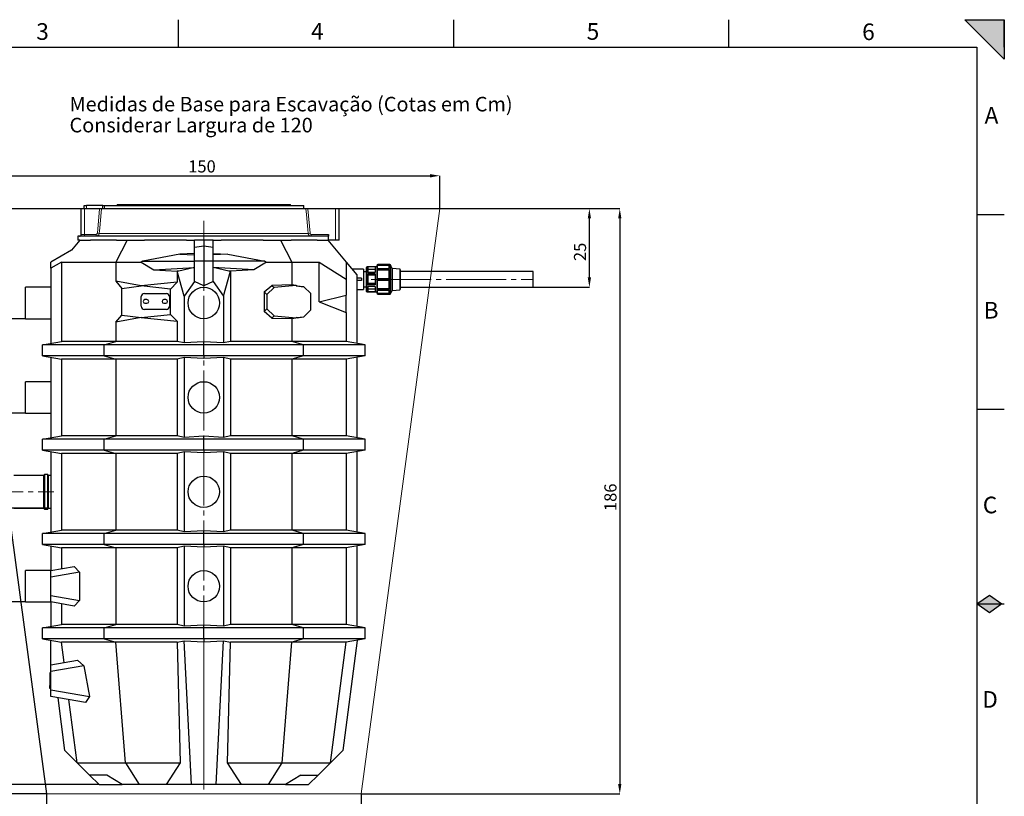
# Model space of a CAD drawing. Units: millimetres. Extents: x 0 to 1277, y 0 to 297.
# Drawn here: x 1010 to 1260, y 100 to 297 of the extents above; entities that cross this region are included whole.
import ezdxf

# ---------------------------------------------------------------- set-up
doc = ezdxf.new("R2010")
doc.units = ezdxf.units.MM
doc.header["$PDSIZE"] = -1
doc.linetypes.add('SLD-Center', pattern=[19.05, 15.24, -1.27, 1.27, -1.27])
doc.linetypes.add('SLD-Solid', pattern=[0])
for name, color, linetype in [('COTAS_', 5, 'SLD-Solid'), ('MARCA_DE_CORTE', 7, 'SLD-Solid'), ('MARGEM_ESTREITA', 7, 'SLD-Solid')]:
    doc.layers.add(name, color=color, linetype=linetype)
doc.layers.add('MARGEM', color=7, linetype='SLD-Solid', lineweight=25)
doc.styles.add('SLDTEXTSTYLE0', font='ARIALN.TTF', dxfattribs={"width": 0.87})
doc.dimstyles.new('SLDDIMSTYLE2', dxfattribs={"dimtxt": 3.081982, "dimasz": 2.5, "dimexe": 0, "dimexo": 0.0625, "dimgap": 0.770496, "dimtad": 1, "dimdec": 0, "dimlfac": 12.5, "dimrnd": 1e-09, "dimzin": 12, "dimdsep": 46, "dimtxsty": 'SLDTEXTSTYLE0', "dimsah": 1, "dimcen": 0.09, "dimadec": 0, "dimazin": 3, "dimtfac": 1, "dimtmove": 0, "dimatfit": 0, "dimfxl": 1, "dimfrac": 2, "dimtolj": 1, "dimtzin": 12, "dimarcsym": 0})
doc.dimstyles.new('SLDDIMSTYLE3', dxfattribs={"dimtxt": 3.081982, "dimasz": 2.5, "dimexe": 0, "dimexo": 0.0625, "dimgap": 0.770496, "dimtad": 1, "dimdec": 0, "dimlfac": 12.5, "dimrnd": 1e-09, "dimzin": 12, "dimdsep": 46, "dimtxsty": 'SLDTEXTSTYLE0', "dimsah": 1, "dimcen": 0.09, "dimadec": 0, "dimazin": 3, "dimtfac": 1, "dimtofl": 0, "dimtmove": 0, "dimatfit": 3, "dimfxl": 1, "dimfrac": 2, "dimtolj": 1, "dimtzin": 12, "dimarcsym": 0})

# ---------------------------------------------------------------- blocks, each defined once
blk = doc.blocks.new('*D77')
at = {"layer": 'COTAS_', "color": 0, "lineweight": -2, "transparency": 16777216}
for p, q in [((980.28, 105.17), (980.28, 107.67)), ((1029.76, 102.67), (980.28, 102.67)), ((980.28, 100.27), (980.28, 102.67)), ((1016.41, 100.27), (980.28, 100.27)), ((980.28, 97.77), (980.28, 95.27))]:
    blk.add_line(p, q, dxfattribs=at)
at = {"layer": 'COTAS_', "color": 0, "transparency": 16777216}
for points in [[(979.86, 105.17), (980.7, 105.17), (980.28, 102.67)], [(979.86, 97.77), (980.7, 97.77), (980.28, 100.27)]]:
    blk.add_solid(points, dxfattribs=at)
at = {"layer": 'Defpoints', "color": 0, "transparency": 16777216}
for p in [(980.28, 102.67), (1029.83, 102.67), (1016.47, 100.27)]:
    blk.add_point(p, dxfattribs=at)
at = {"layer": 'COTAS_', "color": 0, "transparency": 16777216, "insert": (976.36, 101.47), "char_height": 3.082, "attachment_point": 2, "rotation": 90, "style": 'SLDTEXTSTYLE0'}
blk.add_mtext('\\A1;3', dxfattribs=at)
blk = doc.blocks.new('*D78')
at = {"layer": 'COTAS_', "color": 0, "lineweight": -2, "transparency": 16777216}
for p, q in [((996.47, 249.13), (996.47, 257.41)), ((998.97, 257.41), (1113.97, 257.41)), ((1116.47, 249.13), (1116.47, 257.41))]:
    blk.add_line(p, q, dxfattribs=at)
at = {"layer": 'COTAS_', "color": 0, "transparency": 16777216}
for points in [[(998.97, 257.83), (998.97, 256.99), (996.47, 257.41)], [(1113.97, 257.83), (1113.97, 256.99), (1116.47, 257.41)]]:
    blk.add_solid(points, dxfattribs=at)
at = {"layer": 'Defpoints', "color": 0, "transparency": 16777216}
for p in [(1116.47, 257.41), (996.47, 249.07), (1116.47, 249.07)]:
    blk.add_point(p, dxfattribs=at)
at = {"layer": 'COTAS_', "color": 0, "transparency": 16777216, "insert": (1056, 261.33), "char_height": 3.082, "attachment_point": 2, "style": 'SLDTEXTSTYLE0'}
blk.add_mtext('\\A1;150', dxfattribs=at)
blk = doc.blocks.new('*D79')
at = {"layer": 'COTAS_', "color": 0, "lineweight": -2, "transparency": 16777216}
for p, q in [((1016.47, 100.21), (1016.47, 90.36)), ((1096.47, 100.21), (1096.47, 90.36)), ((1018.97, 90.36), (1093.97, 90.36))]:
    blk.add_line(p, q, dxfattribs=at)
at = {"layer": 'COTAS_', "color": 0, "transparency": 16777216}
for points in [[(1018.97, 90.77), (1018.97, 89.94), (1016.47, 90.36)], [(1093.97, 90.77), (1093.97, 89.94), (1096.47, 90.36)]]:
    blk.add_solid(points, dxfattribs=at)
at = {"layer": 'Defpoints', "color": 0, "transparency": 16777216}
for p in [(1016.47, 100.27), (1096.47, 100.27), (1096.47, 90.36)]:
    blk.add_point(p, dxfattribs=at)
at = {"layer": 'COTAS_', "color": 0, "transparency": 16777216, "insert": (1056.33, 94.27), "char_height": 3.082, "attachment_point": 2, "style": 'SLDTEXTSTYLE0'}
blk.add_mtext('\\A1;100', dxfattribs=at)
blk = doc.blocks.new('*D80')
at = {"layer": 'COTAS_', "color": 0, "lineweight": -2, "transparency": 16777216}
for p, q in [((1133.87, 249.07), (1162.23, 249.07)), ((1162.23, 246.57), (1162.23, 102.77)), ((1096.53, 100.27), (1162.23, 100.27))]:
    blk.add_line(p, q, dxfattribs=at)
at = {"layer": 'COTAS_', "color": 0, "transparency": 16777216}
for points in [[(1161.81, 246.57), (1162.64, 246.57), (1162.23, 249.07)], [(1161.81, 102.77), (1162.64, 102.77), (1162.23, 100.27)]]:
    blk.add_solid(points, dxfattribs=at)
at = {"layer": 'Defpoints', "color": 0, "transparency": 16777216}
for p in [(1133.8, 249.07), (1096.47, 100.27), (1162.23, 100.27)]:
    blk.add_point(p, dxfattribs=at)
at = {"layer": 'COTAS_', "color": 0, "transparency": 16777216, "insert": (1158.31, 175.68), "char_height": 3.082, "attachment_point": 2, "rotation": 90, "style": 'SLDTEXTSTYLE0'}
blk.add_mtext('\\A1;186', dxfattribs=at)
blk = doc.blocks.new('*D81')
at = {"layer": 'COTAS_', "color": 0, "lineweight": -2, "transparency": 16777216}
for p, q in [((978.99, 249.07), (965.57, 249.07)), ((965.57, 246.57), (965.57, 223.57)), ((1011.11, 221.07), (965.57, 221.07))]:
    blk.add_line(p, q, dxfattribs=at)
at = {"layer": 'COTAS_', "color": 0, "transparency": 16777216}
for points in [[(965.15, 246.57), (965.98, 246.57), (965.57, 249.07)], [(965.15, 223.57), (965.98, 223.57), (965.57, 221.07)]]:
    blk.add_solid(points, dxfattribs=at)
at = {"layer": 'Defpoints', "color": 0, "transparency": 16777216}
for p in [(979.05, 249.07), (965.57, 221.07), (1011.17, 221.07)]:
    blk.add_point(p, dxfattribs=at)
at = {"layer": 'COTAS_', "color": 0, "transparency": 16777216, "insert": (961.65, 237.87), "char_height": 3.082, "attachment_point": 2, "rotation": 90, "style": 'SLDTEXTSTYLE0'}
blk.add_mtext('\\A1;35', dxfattribs=at)
blk = doc.blocks.new('*D82')
at = {"layer": 'COTAS_', "color": 0, "lineweight": -2, "transparency": 16777216}
for p, q in [((978.99, 249.07), (959.57, 249.07)), ((959.57, 199.57), (959.57, 246.57)), ((1011.11, 197.07), (959.57, 197.07))]:
    blk.add_line(p, q, dxfattribs=at)
at = {"layer": 'COTAS_', "color": 0, "transparency": 16777216}
for points in [[(959.15, 246.57), (959.98, 246.57), (959.57, 249.07)], [(959.15, 199.57), (959.98, 199.57), (959.57, 197.07)]]:
    blk.add_solid(points, dxfattribs=at)
at = {"layer": 'Defpoints', "color": 0, "transparency": 16777216}
for p in [(959.57, 249.07), (979.05, 249.07), (1011.17, 197.07)]:
    blk.add_point(p, dxfattribs=at)
at = {"layer": 'COTAS_', "color": 0, "transparency": 16777216, "insert": (955.65, 223.07), "char_height": 3.082, "attachment_point": 2, "rotation": 90, "style": 'SLDTEXTSTYLE0'}
blk.add_mtext('\\A1;65', dxfattribs=at)
blk = doc.blocks.new('*D83')
at = {"layer": 'COTAS_', "color": 0, "lineweight": -2, "transparency": 16777216}
for p, q in [((978.99, 249.07), (953.57, 249.07)), ((953.57, 175.41), (953.57, 246.57)), ((1016.87, 172.91), (953.57, 172.91))]:
    blk.add_line(p, q, dxfattribs=at)
at = {"layer": 'COTAS_', "color": 0, "transparency": 16777216}
for points in [[(953.15, 246.57), (953.98, 246.57), (953.57, 249.07)], [(953.15, 175.41), (953.98, 175.41), (953.57, 172.91)]]:
    blk.add_solid(points, dxfattribs=at)
at = {"layer": 'Defpoints', "color": 0, "transparency": 16777216}
for p in [(953.57, 249.07), (979.05, 249.07), (1016.93, 172.91)]:
    blk.add_point(p, dxfattribs=at)
at = {"layer": 'COTAS_', "color": 0, "transparency": 16777216, "insert": (949.65, 211.39), "char_height": 3.082, "attachment_point": 2, "rotation": 90, "style": 'SLDTEXTSTYLE0'}
blk.add_mtext('\\A1;95', dxfattribs=at)
blk = doc.blocks.new('*D84')
at = {"layer": 'COTAS_', "color": 0, "lineweight": -2, "transparency": 16777216}
for p, q in [((978.99, 249.07), (947.57, 249.07)), ((947.57, 151.57), (947.57, 246.57)), ((1011.11, 149.07), (947.57, 149.07))]:
    blk.add_line(p, q, dxfattribs=at)
at = {"layer": 'COTAS_', "color": 0, "transparency": 16777216}
for points in [[(947.15, 246.57), (947.98, 246.57), (947.57, 249.07)], [(947.15, 151.57), (947.98, 151.57), (947.57, 149.07)]]:
    blk.add_solid(points, dxfattribs=at)
at = {"layer": 'Defpoints', "color": 0, "transparency": 16777216}
for p in [(947.57, 249.07), (979.05, 249.07), (1011.17, 149.07)]:
    blk.add_point(p, dxfattribs=at)
at = {"layer": 'COTAS_', "color": 0, "transparency": 16777216, "insert": (943.65, 199.07), "char_height": 3.082, "attachment_point": 2, "rotation": 90, "style": 'SLDTEXTSTYLE0'}
blk.add_mtext('\\A1;125', dxfattribs=at)
blk = doc.blocks.new('*D85')
at = {"layer": 'COTAS_', "color": 0, "lineweight": -2, "transparency": 16777216}
for p, q in [((1133.87, 249.07), (1154.5, 249.07)), ((1154.5, 231.57), (1154.5, 246.57)), ((1140.29, 229.07), (1154.5, 229.07))]:
    blk.add_line(p, q, dxfattribs=at)
at = {"layer": 'COTAS_', "color": 0, "transparency": 16777216}
for points in [[(1154.09, 246.57), (1154.92, 246.57), (1154.5, 249.07)], [(1154.09, 231.57), (1154.92, 231.57), (1154.5, 229.07)]]:
    blk.add_solid(points, dxfattribs=at)
at = {"layer": 'Defpoints', "color": 0, "transparency": 16777216}
for p in [(1133.8, 249.07), (1154.5, 249.07), (1140.23, 229.07)]:
    blk.add_point(p, dxfattribs=at)
at = {"layer": 'COTAS_', "color": 0, "transparency": 16777216, "insert": (1150.58, 238.06), "char_height": 3.082, "attachment_point": 2, "rotation": 90, "style": 'SLDTEXTSTYLE0'}
blk.add_mtext('\\A1;25', dxfattribs=at)
blk = doc.blocks.new('SW_NOTE_0_40')
at = {"layer": 'COTAS_', "color": 0, "char_height": 3.7042, "attachment_point": 1, "style": 'SLDTEXTSTYLE0'}
for s, insert in [('Medidas de Base para Escavação (Cotas em Cm)', (0, 4.77)), ('Considerar Largura de 120', (0, -0.56))]:
    blk.add_mtext(s, dxfattribs=dict(at, insert=insert))

msp = doc.modelspace()

# ---------------------------------------------------------------- hatches: boundary and pattern name
at = {"layer": 'MARCA_DE_CORTE'}
msp.add_hatch(color=256, dxfattribs=at).paths.add_polyline_path([(1250, 297.083), (1260, 287.083), (1260, 297.083)], flags=0)
at = {"layer": 'MARGEM_ESTREITA'}
for points in [[(1259.392, 148.583), (1256.196, 150.841), (1253, 148.583)], [(1253, 148.583), (1256.196, 146.325), (1259.392, 148.583)]]:
    msp.add_hatch(color=256, dxfattribs=at).paths.add_polyline_path(points, flags=0)

# ---------------------------------------------------------------- linework, layer by layer
at = {"color": 7, "linetype": 'SLD-Solid', "lineweight": 25}
for p, q in [((1025.308, 242.512), (1025.308, 249.072)), ((1025.308, 249.072), (1026.108, 249.072)), ((1026.068, 249.072), (1026.068, 249.872)), ((1026.068, 249.872), (1026.622, 249.872)), ((1026.108, 249.072), (1029.953, 249.072)), ((1030.826, 249.872), (1026.622, 249.872)), ((1030.515, 249.072), (1082.348, 249.072)), ((1030.826, 249.072), (1030.826, 249.872)), ((1030.826, 249.872), (1031.223, 249.872)), ((1031.223, 249.872), (1081.908, 249.872)), ((1034.471, 250.112), (1034.474, 250.112)), ((1034.471, 250.112), (1034.471, 249.872)), ((1034.474, 250.112), (1034.474, 249.872)), ((1034.474, 250.112), (1034.68, 250.112)), ((1034.68, 250.112), (1034.68, 249.872)), ((1034.68, 250.112), (1034.84, 250.112)), ((1034.84, 250.112), (1034.84, 249.872)), ((1034.84, 250.112), (1035.453, 250.112)), ((1035.453, 250.112), (1035.453, 249.872)), ((1035.453, 250.112), (1035.767, 250.112)), ((1035.767, 250.112), (1035.767, 249.872)), ((1035.767, 250.112), (1036.77, 250.112)), ((1036.77, 250.112), (1036.77, 249.872)), ((1036.77, 250.112), (1037.229, 250.112)), ((1037.229, 250.112), (1037.229, 249.872)), ((1037.229, 250.112), (1038.597, 250.112)), ((1038.597, 250.112), (1038.597, 249.872)), ((1038.597, 250.112), (1039.19, 250.112)), ((1039.19, 250.112), (1039.19, 249.872)), ((1039.19, 250.112), (1040.887, 250.112)), ((1040.887, 250.112), (1040.887, 249.872)), ((1040.887, 250.112), (1041.598, 250.112)), ((1041.598, 250.112), (1041.598, 249.872)), ((1041.598, 250.112), (1043.581, 250.112)), ((1043.581, 250.112), (1043.581, 249.872)), ((1043.581, 250.112), (1044.368, 250.112)), ((1044.363, 250.112), (1044.392, 250.112)), ((1044.368, 250.112), (1044.368, 249.872)), ((1044.392, 250.112), (1044.392, 249.872)), ((1044.392, 250.112), (1046.609, 250.112)), ((1046.609, 250.112), (1046.609, 249.872)), ((1046.609, 250.112), (1047.16, 250.112)), ((1047.16, 250.112), (1047.16, 249.872)), ((1047.16, 250.112), (1047.501, 250.112)), ((1047.498, 250.112), (1047.498, 249.872)), ((1047.498, 250.112), (1049.891, 250.112)), ((1049.891, 250.112), (1049.891, 249.872)), ((1049.891, 250.112), (1050.193, 250.112)), ((1050.193, 250.112), (1050.193, 249.872)), ((1050.193, 250.112), (1050.831, 250.112)), ((1050.836, 250.112), (1050.836, 249.872)), ((1050.836, 250.112), (1053.345, 250.112)), ((1053.345, 250.112), (1053.345, 249.872)), ((1053.345, 250.112), (1053.388, 250.112)), ((1053.388, 250.112), (1053.388, 249.872)), ((1053.388, 250.112), (1054.321, 250.112)), ((1054.321, 250.112), (1054.321, 249.872)), ((1054.321, 250.112), (1056.878, 250.112)), ((1056.878, 250.112), (1056.878, 249.872)), ((1056.889, 250.112), (1057.861, 250.112)), ((1057.861, 250.112), (1057.861, 249.872)), ((1057.861, 250.112), (1060.402, 250.112)), ((1060.395, 250.112), (1061.192, 250.112)), ((1060.402, 250.112), (1060.402, 249.872)), ((1061.192, 250.112), (1061.192, 249.872)), ((1061.192, 250.112), (1061.365, 250.112)), ((1061.365, 250.112), (1061.365, 249.872)), ((1061.365, 250.112), (1063.823, 250.112)), ((1063.823, 250.112), (1063.823, 249.872)), ((1063.823, 250.112), (1064.314, 250.112)), ((1064.314, 250.112), (1064.314, 249.872)), ((1064.314, 250.112), (1064.741, 250.112)), ((1064.741, 250.112), (1064.741, 249.872)), ((1064.741, 250.112), (1067.054, 250.112)), ((1067.054, 250.112), (1067.054, 249.872)), ((1067.054, 250.112), (1067.89, 250.112)), ((1067.89, 250.112), (1067.89, 249.872)), ((1067.89, 250.112), (1067.898, 250.112)), ((1067.898, 250.112), (1067.898, 249.872)), ((1067.898, 250.112), (1067.904, 250.112)), ((1067.904, 250.112), (1067.904, 249.872)), ((1067.904, 250.112), (1070.011, 250.112)), ((1070.001, 250.112), (1070.764, 250.112)), ((1070.011, 250.112), (1070.011, 249.872)), ((1070.764, 250.112), (1070.764, 249.872)), ((1070.764, 250.112), (1070.771, 250.112)), ((1070.771, 250.112), (1070.771, 249.872)), ((1070.771, 250.112), (1072.617, 250.112)), ((1072.617, 250.112), (1072.617, 249.872)), ((1072.617, 250.112), (1073.26, 250.112)), ((1073.26, 250.112), (1073.26, 249.872)), ((1073.26, 250.112), (1073.267, 250.112)), ((1073.267, 250.112), (1073.267, 249.872)), ((1073.267, 250.112), (1074.804, 250.112)), ((1074.804, 250.112), (1074.804, 249.872)), ((1074.804, 250.112), (1075.328, 250.112)), ((1075.328, 250.112), (1075.328, 249.872)), ((1075.328, 250.112), (1076.517, 250.112)), ((1076.517, 250.112), (1076.517, 249.872)), ((1076.517, 250.112), (1076.9, 250.112)), ((1076.9, 250.112), (1076.9, 249.872)), ((1076.9, 250.112), (1077.711, 250.112)), ((1077.711, 250.112), (1077.711, 249.872)), ((1077.711, 250.112), (1077.943, 250.112)), ((1077.943, 250.112), (1077.943, 249.872)), ((1077.943, 250.112), (1078.354, 250.112)), ((1078.354, 250.112), (1078.354, 249.872)), ((1078.354, 250.112), (1078.43, 250.112)), ((1078.43, 250.112), (1078.43, 249.872)), ((1078.43, 250.112), (1078.468, 250.112)), ((1078.468, 249.872), (1078.468, 250.112)), ((1081.908, 249.072), (1081.908, 249.872)), ((1082.912, 249.072), (1089.948, 249.072)), ((1089.948, 249.072), (1090.908, 249.072)), ((1090.908, 241.072), (1090.908, 249.072)), ((1024.966, 241.072), (1022.805, 238.495)), ((1024.468, 242.032), (1024.468, 241.072)), ((1088.093, 242.032), (1024.468, 242.032)), ((1024.966, 241.072), (1024.468, 241.072)), ((1024.966, 241.072), (1027.674, 241.072)), ((1034.291, 241.072), (1027.674, 241.072)), ((1036.999, 241.072), (1034.095, 235.472)), ((1034.291, 241.072), (1036.999, 241.072)), ((1036.999, 241.072), (1041.38, 241.072)), ((1052.087, 241.072), (1041.38, 241.072)), ((1052.087, 241.072), (1054.068, 241.072)), ((1056.468, 241.072), (1054.068, 241.072)), ((1054.068, 239.172), (1054.068, 241.072)), ((1056.468, 241.072), (1056.468, 239.496)), ((1058.868, 241.072), (1056.468, 241.072)), ((1058.868, 239.172), (1058.868, 241.072)), ((1058.868, 241.072), (1060.848, 241.072)), ((1071.555, 241.072), (1060.848, 241.072)), ((1071.555, 241.072), (1075.936, 241.072)), ((1075.936, 241.072), (1078.84, 235.472)), ((1075.936, 241.072), (1078.644, 241.072)), ((1085.261, 241.072), (1078.644, 241.072)), ((1085.261, 241.072), (1087.969, 241.072)), ((1088.164, 241.072), (1087.969, 241.072)), ((1087.969, 241.072), (1092.668, 235.472)), ((1088.164, 241.072), (1088.164, 242.512)), ((1089.948, 241.072), (1088.164, 241.072)), ((1090.908, 241.072), (1089.948, 241.072)), ((1022.805, 238.495), (1017.568, 235.472)), ((1056.468, 239.496), (1054.068, 239.172)), ((1054.068, 235.691), (1054.068, 239.172)), ((1056.468, 239.496), (1056.468, 235.691)), ((1058.868, 239.172), (1056.468, 239.496)), ((1058.868, 235.691), (1058.868, 239.172)), ((1020.268, 235.472), (1017.568, 233.96)), ((1017.568, 233.96), (1017.568, 235.472)), ((1020.268, 235.472), (1020.268, 215.318)), ((1020.268, 235.472), (1034.095, 235.472)), ((1034.095, 235.472), (1034.095, 230.608)), ((1034.095, 235.472), (1040.568, 235.472)), ((1040.979, 235.691), (1040.568, 235.472)), ((1040.568, 235.472), (1043.788, 233.534)), ((1050.367, 237.495), (1040.979, 235.691)), ((1040.979, 235.691), (1054.068, 235.691)), ((1054.068, 237.655), (1050.367, 237.495)), ((1050.367, 237.495), (1054.068, 237.297)), ((1054.068, 230.565), (1054.068, 235.691)), ((1056.468, 235.691), (1054.068, 235.691)), ((1056.468, 235.691), (1056.468, 229.46)), ((1058.868, 235.691), (1056.468, 235.691)), ((1058.868, 237.655), (1062.568, 237.495)), ((1062.568, 237.495), (1058.868, 237.297)), ((1058.868, 230.565), (1058.868, 235.691)), ((1071.956, 235.691), (1058.868, 235.691)), ((1062.568, 237.495), (1071.956, 235.691)), ((1072.367, 235.472), (1069.147, 233.534)), ((1071.956, 235.691), (1072.367, 235.472)), ((1072.367, 235.472), (1078.84, 235.472)), ((1078.84, 235.472), (1078.84, 229.685)), ((1078.84, 235.472), (1085.813, 235.472)), ((1085.813, 225.378), (1085.813, 235.472)), ((1085.813, 235.472), (1092.668, 231.102)), ((1092.668, 235.472), (1092.668, 231.102)), ((1092.668, 235.472), (1095.368, 232.254)), ((1017.568, 233.96), (1017.568, 214.842)), ((1043.788, 233.534), (1054.068, 234.084)), ((1043.788, 233.534), (1049.718, 233.185)), ((1050.142, 233.121), (1049.718, 233.185)), ((1051.468, 226.79), (1049.718, 233.185)), ((1049.718, 233.185), (1049.718, 230.338)), ((1054.068, 234.084), (1050.142, 233.121)), ((1062.793, 233.121), (1058.868, 234.084)), ((1069.147, 233.534), (1058.868, 234.084)), ((1061.468, 226.79), (1063.217, 233.185)), ((1063.217, 233.185), (1062.793, 233.121)), ((1069.147, 233.534), (1063.217, 233.185)), ((1063.217, 233.185), (1063.217, 215.318)), ((1097.068, 233.672), (1094.178, 233.672)), ((1097.068, 233.672), (1097.068, 231.072)), ((1097.868, 232.952), (1097.068, 232.952)), ((1097.868, 228.032), (1097.868, 234.112)), ((1100.428, 234.272), (1098.028, 234.272)), ((1098.228, 232.842), (1098.228, 234.265)), ((1100.068, 234.265), (1098.228, 234.265)), ((1100.068, 233.58), (1098.228, 233.58)), ((1100.068, 232.842), (1098.228, 232.842)), ((1100.068, 234.265), (1100.068, 232.842)), ((1100.744, 234.832), (1100.428, 234.396)), ((1100.428, 234.396), (1100.428, 231.072)), ((1100.57, 234.586), (1100.744, 234.828)), ((1100.57, 234.586), (1100.57, 233.696)), ((1103.468, 234.586), (1100.57, 234.586)), ((1100.744, 233.841), (1100.57, 233.696)), ((1100.57, 233.417), (1100.744, 233.615)), ((1100.57, 233.417), (1100.57, 231.268)), ((1103.468, 233.417), (1100.57, 233.417)), ((1103.769, 234.832), (1100.744, 234.832)), ((1100.744, 234.832), (1100.744, 234.828)), ((1100.744, 234.828), (1103.468, 234.828)), ((1100.744, 233.841), (1100.744, 233.615)), ((1100.744, 233.841), (1103.468, 233.841)), ((1100.744, 233.615), (1103.468, 233.615)), ((1103.468, 234.828), (1103.468, 233.841)), ((1103.468, 233.615), (1103.468, 231.232)), ((1104.308, 233.951), (1103.912, 234.743)), ((1106.283, 233.685), (1104.436, 233.863)), ((1106.428, 233.526), (1106.428, 228.617)), ((1140.228, 233.072), (1106.428, 233.072)), ((1140.228, 231.072), (1140.228, 233.072)), ((1040.578, 229.392), (1034.095, 230.608)), ((1034.095, 230.608), (1035.625, 228.794)), ((1049.718, 230.338), (1040.578, 229.394)), ((1049.718, 230.338), (1048.003, 228.624)), ((1054.068, 230.565), (1051.468, 226.79)), ((1056.468, 229.46), (1054.068, 230.565)), ((1058.868, 230.565), (1056.468, 229.46)), ((1058.868, 230.565), (1061.468, 226.79)), ((1092.668, 231.102), (1092.668, 227.041)), ((1095.368, 232.254), (1095.368, 214.842)), ((1096.568, 231.352), (1095.368, 231.352)), ((1096.568, 230.792), (1095.368, 230.792)), ((1096.568, 231.352), (1096.568, 230.792)), ((1097.068, 231.072), (1097.068, 228.472)), ((1100.068, 232.495), (1098.228, 232.495)), ((1098.228, 229.648), (1098.228, 232.495)), ((1100.068, 232.118), (1098.228, 232.118)), ((1100.068, 232.495), (1100.068, 229.648)), ((1100.428, 231.072), (1100.428, 227.747)), ((1100.744, 231.232), (1100.57, 231.268)), ((1100.57, 231.268), (1103.468, 231.268)), ((1100.57, 230.875), (1100.744, 230.912)), ((1100.57, 230.875), (1100.57, 228.726)), ((1103.468, 230.875), (1100.57, 230.875)), ((1100.744, 231.232), (1100.744, 230.912)), ((1100.744, 231.232), (1103.468, 231.232)), ((1100.744, 230.912), (1103.468, 230.912)), ((1103.468, 230.912), (1103.468, 228.528)), ((1140.228, 229.072), (1140.228, 231.072)), ((1017.568, 229.072), (1011.168, 229.072)), ((1011.168, 225.072), (1011.168, 229.072)), ((1035.625, 228.794), (1040.578, 229.392)), ((1035.625, 221.989), (1035.625, 228.794)), ((1040.578, 229.392), (1040.578, 229.394)), ((1048.003, 228.624), (1040.578, 229.394)), ((1048.003, 222.16), (1048.003, 228.624)), ((1071.801, 227.873), (1073.758, 229.549)), ((1071.801, 227.873), (1071.801, 222.91)), ((1072.468, 227.206), (1071.801, 227.873)), ((1074.312, 228.994), (1072.468, 227.206)), ((1078.84, 229.685), (1073.758, 229.549)), ((1073.758, 229.549), (1074.312, 228.994)), ((1079.925, 229.494), (1074.312, 228.994)), ((1079.925, 229.494), (1078.84, 229.685)), ((1079.925, 229.392), (1079.925, 229.494)), ((1080.211, 229.461), (1079.925, 229.392)), ((1079.925, 229.392), (1081.909, 229.213)), ((1080.211, 229.461), (1081.854, 229.268)), ((1081.909, 229.213), (1081.854, 229.268)), ((1083.668, 227.455), (1081.909, 229.213)), ((1095.368, 228.472), (1097.068, 228.472)), ((1097.068, 229.192), (1097.868, 229.192)), ((1098.028, 227.872), (1100.428, 227.872)), ((1100.068, 230.025), (1098.228, 230.025)), ((1100.068, 229.648), (1098.228, 229.648)), ((1098.228, 227.878), (1098.228, 229.301)), ((1100.068, 229.301), (1098.228, 229.301)), ((1100.068, 228.563), (1098.228, 228.563)), ((1100.068, 227.878), (1098.228, 227.878)), ((1100.068, 229.301), (1100.068, 227.878)), ((1100.744, 228.528), (1100.57, 228.726)), ((1100.57, 228.726), (1103.468, 228.726)), ((1100.57, 228.447), (1100.744, 228.302)), ((1100.57, 228.447), (1100.57, 227.557)), ((1100.744, 228.528), (1100.744, 228.302)), ((1100.744, 228.528), (1103.468, 228.528)), ((1100.744, 228.302), (1103.468, 228.302)), ((1103.468, 228.302), (1103.468, 227.315)), ((1103.912, 227.4), (1104.308, 228.192)), ((1104.436, 228.28), (1106.283, 228.458)), ((1106.428, 229.072), (1140.228, 229.072)), ((1040.548, 224.24), (1040.548, 226.704)), ((1041.348, 227.504), (1046.948, 227.504)), ((1041.988, 225.932), (1041.508, 225.932)), ((1046.788, 225.932), (1046.308, 225.932)), ((1047.748, 226.704), (1047.748, 224.24)), ((1051.468, 226.79), (1051.468, 214.905)), ((1061.468, 226.79), (1061.468, 214.905)), ((1072.468, 227.206), (1072.468, 223.577)), ((1083.668, 223.328), (1083.668, 227.455)), ((1085.813, 225.378), (1092.668, 227.041)), ((1085.813, 225.378), (1092.668, 222.672)), ((1092.668, 222.672), (1092.668, 227.041)), ((1100.428, 227.747), (1100.744, 227.312)), ((1100.744, 227.315), (1100.57, 227.557)), ((1100.57, 227.557), (1103.468, 227.557)), ((1100.744, 227.315), (1100.744, 227.312)), ((1100.744, 227.315), (1103.468, 227.315)), ((1100.744, 227.312), (1103.769, 227.312)), ((1011.168, 221.072), (1011.168, 225.072)), ((1046.948, 223.44), (1041.348, 223.44)), ((1041.508, 225.012), (1041.988, 225.012)), ((1046.308, 225.012), (1046.788, 225.012)), ((1071.801, 222.91), (1072.468, 223.577)), ((1073.758, 221.234), (1071.801, 222.91)), ((1072.468, 223.577), (1074.312, 221.789)), ((1081.909, 221.57), (1083.668, 223.328)), ((1011.168, 221.072), (1017.568, 221.072)), ((1034.095, 220.175), (1035.625, 221.989)), ((1040.578, 221.392), (1034.095, 220.175)), ((1035.625, 221.989), (1040.578, 221.392)), ((1040.578, 221.389), (1048.003, 222.16)), ((1040.578, 221.392), (1040.578, 221.389)), ((1040.578, 221.389), (1049.718, 220.445)), ((1049.718, 220.445), (1048.003, 222.16)), ((1049.718, 220.445), (1049.718, 215.318)), ((1074.312, 221.789), (1073.758, 221.234)), ((1073.758, 221.234), (1078.84, 221.098)), ((1074.312, 221.789), (1079.925, 221.289)), ((1078.84, 221.098), (1079.925, 221.289)), ((1078.84, 221.098), (1078.84, 215.318)), ((1079.925, 221.392), (1081.909, 221.57)), ((1079.925, 221.392), (1079.925, 221.289)), ((1080.211, 221.322), (1079.925, 221.392)), ((1080.211, 221.322), (1081.854, 221.515)), ((1081.854, 221.515), (1081.909, 221.57)), ((1092.668, 222.672), (1092.668, 215.318)), ((1034.095, 220.175), (1034.095, 215.318)), ((1015.468, 214.472), (1020.268, 215.318)), ((1034.095, 215.318), (1020.268, 215.318)), ((1031.128, 214.472), (1034.095, 215.318)), ((1049.718, 215.318), (1034.095, 215.318)), ((1051.468, 214.905), (1049.718, 215.318)), ((1063.217, 215.318), (1061.468, 214.905)), ((1078.84, 215.318), (1063.217, 215.318)), ((1081.807, 214.472), (1078.84, 215.318)), ((1092.668, 215.318), (1078.84, 215.318)), ((1097.468, 214.472), (1092.668, 215.318)), ((1031.128, 214.472), (1015.468, 214.472)), ((1015.468, 211.672), (1015.468, 214.472)), ((1031.128, 211.672), (1031.128, 214.472)), ((1056.468, 214.472), (1031.128, 214.472)), ((1056.468, 215.178), (1051.468, 214.905)), ((1056.468, 214.472), (1056.468, 215.178)), ((1061.468, 214.905), (1056.468, 215.178)), ((1056.468, 211.672), (1056.468, 214.472)), ((1081.807, 214.472), (1056.468, 214.472)), ((1081.807, 211.672), (1081.807, 214.472)), ((1097.468, 214.472), (1081.807, 214.472)), ((1097.468, 211.672), (1097.468, 214.472)), ((1015.468, 211.672), (1020.268, 210.825)), ((1031.128, 211.672), (1015.468, 211.672)), ((1017.568, 211.301), (1017.568, 190.842)), ((1034.095, 210.825), (1020.268, 210.825)), ((1020.268, 210.825), (1020.268, 191.318)), ((1056.468, 211.672), (1031.128, 211.672)), ((1031.128, 211.672), (1034.095, 210.825)), ((1049.718, 210.825), (1034.095, 210.825)), ((1034.095, 210.825), (1034.095, 191.318)), ((1051.468, 211.238), (1049.718, 210.825)), ((1049.718, 210.825), (1049.718, 191.318)), ((1056.468, 210.966), (1051.468, 211.238)), ((1051.468, 211.238), (1051.468, 190.905)), ((1056.468, 211.672), (1056.468, 210.966)), ((1081.807, 211.672), (1056.468, 211.672)), ((1061.468, 211.238), (1056.468, 210.966)), ((1063.217, 210.825), (1061.468, 211.238)), ((1061.468, 211.238), (1061.468, 190.905)), ((1078.84, 210.825), (1063.217, 210.825)), ((1063.217, 210.825), (1063.217, 191.318)), ((1081.807, 211.672), (1078.84, 210.825)), ((1078.84, 210.825), (1078.84, 191.318)), ((1092.668, 210.825), (1078.84, 210.825)), ((1097.468, 211.672), (1081.807, 211.672)), ((1097.468, 211.672), (1092.668, 210.825)), ((1092.668, 210.825), (1092.668, 191.318)), ((1095.368, 211.301), (1095.368, 190.842)), ((1017.568, 205.072), (1011.168, 205.072)), ((1011.168, 201.072), (1011.168, 205.072)), ((1011.168, 197.072), (1011.168, 201.072)), ((1011.168, 197.072), (1017.568, 197.072)), ((1015.468, 190.472), (1020.268, 191.318)), ((1015.468, 187.672), (1015.468, 190.472)), ((1031.128, 190.472), (1015.468, 190.472)), ((1034.095, 191.318), (1020.268, 191.318)), ((1031.128, 190.472), (1034.095, 191.318)), ((1031.128, 187.672), (1031.128, 190.472)), ((1056.468, 190.472), (1031.128, 190.472)), ((1049.718, 191.318), (1034.095, 191.318)), ((1051.468, 190.905), (1049.718, 191.318)), ((1056.468, 191.178), (1051.468, 190.905)), ((1056.468, 190.472), (1056.468, 191.178)), ((1061.468, 190.905), (1056.468, 191.178)), ((1056.468, 187.672), (1056.468, 190.472)), ((1081.807, 190.472), (1056.468, 190.472)), ((1063.217, 191.318), (1061.468, 190.905)), ((1078.84, 191.318), (1063.217, 191.318)), ((1081.807, 190.472), (1078.84, 191.318)), ((1092.668, 191.318), (1078.84, 191.318)), ((1081.807, 187.672), (1081.807, 190.472)), ((1097.468, 190.472), (1081.807, 190.472)), ((1097.468, 190.472), (1092.668, 191.318)), ((1097.468, 187.672), (1097.468, 190.472)), ((1031.128, 187.672), (1015.468, 187.672)), ((1015.468, 187.672), (1020.268, 186.825)), ((1017.568, 187.301), (1017.568, 166.842)), ((1034.095, 186.825), (1020.268, 186.825)), ((1020.268, 186.825), (1020.268, 167.318)), ((1056.468, 187.672), (1031.128, 187.672)), ((1031.128, 187.672), (1034.095, 186.825)), ((1049.718, 186.825), (1034.095, 186.825)), ((1034.095, 186.825), (1034.095, 167.318)), ((1051.468, 187.238), (1049.718, 186.825)), ((1049.718, 186.825), (1049.718, 167.318)), ((1056.468, 186.966), (1051.468, 187.238)), ((1051.468, 187.238), (1051.468, 166.905)), ((1081.807, 187.672), (1056.468, 187.672)), ((1056.468, 187.672), (1056.468, 186.966)), ((1061.468, 187.238), (1056.468, 186.966)), ((1063.217, 186.825), (1061.468, 187.238)), ((1061.468, 187.238), (1061.468, 166.905)), ((1078.84, 186.825), (1063.217, 186.825)), ((1063.217, 186.825), (1063.217, 167.318)), ((1081.807, 187.672), (1078.84, 186.825)), ((1078.84, 186.825), (1078.84, 167.318)), ((1092.668, 186.825), (1078.84, 186.825)), ((1097.468, 187.672), (1081.807, 187.672)), ((1097.468, 187.672), (1092.668, 186.825)), ((1092.668, 186.825), (1092.668, 167.318)), ((1095.368, 187.301), (1095.368, 166.842)), ((1015.808, 181.232), (1008.133, 181.232)), ((1015.968, 181.498), (1015.808, 181.338)), ((1015.808, 172.805), (1015.808, 181.338)), ((1016.768, 181.498), (1015.968, 181.498)), ((1015.968, 181.498), (1015.968, 172.645)), ((1016.928, 181.338), (1016.768, 181.498)), ((1016.768, 181.465), (1016.768, 181.498)), ((1016.768, 172.645), (1016.768, 181.465)), ((1016.928, 181.338), (1016.928, 181.307)), ((1016.928, 181.307), (1016.928, 172.805)), ((1017.568, 181.232), (1016.928, 181.232)), ((1008.133, 172.912), (1015.808, 172.912)), ((1015.808, 172.805), (1015.968, 172.645)), ((1016.768, 172.645), (1016.928, 172.805)), ((1016.928, 172.912), (1017.568, 172.912)), ((1015.968, 172.645), (1016.768, 172.645)), ((1015.468, 166.472), (1020.268, 167.318)), ((1031.128, 166.472), (1015.468, 166.472)), ((1015.468, 163.672), (1015.468, 166.472)), ((1034.095, 167.318), (1020.268, 167.318)), ((1031.128, 166.472), (1034.095, 167.318)), ((1056.468, 166.472), (1031.128, 166.472)), ((1031.128, 163.672), (1031.128, 166.472)), ((1049.718, 167.318), (1034.095, 167.318)), ((1051.468, 166.905), (1049.718, 167.318)), ((1056.468, 167.178), (1051.468, 166.905)), ((1056.468, 166.472), (1056.468, 167.178)), ((1061.468, 166.905), (1056.468, 167.178)), ((1056.468, 163.672), (1056.468, 166.472)), ((1081.807, 166.472), (1056.468, 166.472)), ((1063.217, 167.318), (1061.468, 166.905)), ((1078.84, 167.318), (1063.217, 167.318)), ((1081.807, 166.472), (1078.84, 167.318)), ((1092.668, 167.318), (1078.84, 167.318)), ((1081.807, 163.672), (1081.807, 166.472)), ((1097.468, 166.472), (1081.807, 166.472)), ((1097.468, 166.472), (1092.668, 167.318)), ((1097.468, 163.672), (1097.468, 166.472)), ((1015.468, 163.672), (1020.268, 162.825)), ((1031.128, 163.672), (1015.468, 163.672)), ((1017.568, 163.301), (1017.568, 157.072)), ((1034.095, 162.825), (1020.268, 162.825)), ((1020.268, 162.825), (1020.268, 157.548)), ((1031.128, 163.672), (1034.095, 162.825)), ((1056.468, 163.672), (1031.128, 163.672)), ((1049.718, 162.825), (1034.095, 162.825)), ((1034.095, 162.825), (1034.095, 143.318)), ((1051.468, 163.238), (1049.718, 162.825)), ((1049.718, 162.825), (1049.718, 143.318)), ((1056.468, 162.966), (1051.468, 163.238)), ((1051.468, 163.238), (1051.468, 142.905)), ((1056.468, 163.672), (1056.468, 162.966)), ((1081.807, 163.672), (1056.468, 163.672)), ((1061.468, 163.238), (1056.468, 162.966)), ((1063.217, 162.825), (1061.468, 163.238)), ((1061.468, 163.238), (1061.468, 142.905)), ((1078.84, 162.825), (1063.217, 162.825)), ((1063.217, 162.825), (1063.217, 143.318)), ((1081.807, 163.672), (1078.84, 162.825)), ((1078.84, 162.825), (1078.84, 143.318)), ((1092.668, 162.825), (1078.84, 162.825)), ((1097.468, 163.672), (1081.807, 163.672)), ((1097.468, 163.672), (1092.668, 162.825)), ((1092.668, 162.825), (1092.668, 143.318)), ((1095.368, 163.301), (1095.368, 142.842)), ((1017.568, 157.072), (1023.509, 158.119)), ((1023.509, 158.119), (1024.862, 156.683)), ((1017.568, 157.072), (1011.168, 157.072)), ((1011.168, 153.072), (1011.168, 157.072)), ((1017.568, 155.396), (1017.568, 157.072)), ((1024.862, 156.683), (1017.568, 155.396)), ((1017.568, 150.747), (1017.568, 155.396)), ((1024.862, 156.683), (1024.862, 149.461)), ((1011.168, 149.072), (1011.168, 153.072)), ((1017.568, 149.072), (1017.568, 150.747)), ((1017.568, 150.747), (1024.862, 149.461)), ((1011.168, 149.072), (1017.568, 149.072)), ((1023.509, 148.024), (1017.568, 149.072)), ((1017.568, 149.072), (1017.568, 142.842)), ((1020.268, 148.595), (1020.268, 143.318)), ((1024.862, 149.461), (1023.509, 148.024)), ((1015.468, 142.472), (1020.268, 143.318)), ((1034.095, 143.318), (1020.268, 143.318)), ((1031.128, 142.472), (1034.095, 143.318)), ((1049.718, 143.318), (1034.095, 143.318)), ((1051.468, 142.905), (1049.718, 143.318)), ((1056.468, 143.178), (1051.468, 142.905)), ((1056.468, 142.472), (1056.468, 143.178)), ((1061.468, 142.905), (1056.468, 143.178)), ((1063.217, 143.318), (1061.468, 142.905)), ((1078.84, 143.318), (1063.217, 143.318)), ((1081.807, 142.472), (1078.84, 143.318)), ((1092.668, 143.318), (1078.84, 143.318)), ((1097.468, 142.472), (1092.668, 143.318)), ((1031.128, 142.472), (1015.468, 142.472)), ((1015.468, 139.672), (1015.468, 142.472)), ((1031.128, 139.672), (1031.128, 142.472)), ((1056.468, 142.472), (1031.128, 142.472)), ((1081.807, 142.472), (1056.468, 142.472)), ((1056.468, 139.672), (1056.468, 142.472)), ((1081.807, 139.672), (1081.807, 142.472)), ((1097.468, 142.472), (1081.807, 142.472)), ((1097.468, 139.672), (1097.468, 142.472)), ((1031.128, 139.672), (1015.468, 139.672)), ((1015.468, 139.672), (1020.268, 138.825)), ((1017.568, 133.072), (1017.568, 139.301)), ((1034.095, 138.825), (1020.268, 138.825)), ((1020.947, 133.667), (1020.268, 138.825)), ((1031.128, 139.672), (1034.095, 138.825)), ((1056.468, 139.672), (1031.128, 139.672)), ((1049.718, 138.825), (1034.095, 138.825)), ((1036.587, 108.199), (1034.095, 138.825)), ((1049.718, 138.825), (1051.468, 139.238)), ((1049.718, 138.825), (1050.469, 108.199)), ((1051.468, 139.238), (1056.468, 138.966)), ((1053.298, 102.672), (1051.468, 139.238)), ((1056.468, 139.672), (1056.468, 138.966)), ((1081.807, 139.672), (1056.468, 139.672)), ((1056.468, 138.966), (1061.468, 139.238)), ((1059.637, 102.672), (1061.468, 139.238)), ((1061.468, 139.238), (1063.217, 138.825)), ((1062.467, 108.199), (1063.217, 138.825)), ((1078.84, 138.825), (1063.217, 138.825)), ((1076.348, 108.199), (1078.84, 138.825)), ((1081.807, 139.672), (1078.84, 138.825)), ((1092.668, 138.825), (1078.84, 138.825)), ((1097.468, 139.672), (1081.807, 139.672)), ((1088.636, 108.199), (1092.668, 138.825)), ((1095.456, 139.317), (1091.772, 111.335)), ((1097.468, 139.672), (1092.668, 138.825)), ((1017.568, 133.072), (1024.359, 134.269)), ((1017.568, 131.396), (1017.568, 133.072)), ((1025.972, 132.878), (1017.568, 131.396)), ((1024.359, 134.269), (1025.972, 132.878)), ((1025.972, 132.878), (1027.442, 125.006)), ((1017.568, 131.104), (1017.328, 131.104)), ((1017.328, 131.104), (1017.328, 130.304)), ((1017.328, 130.304), (1017.328, 127.84)), ((1017.568, 126.747), (1017.568, 131.396)), ((1017.328, 127.04), (1017.328, 127.84)), ((1017.568, 127.04), (1017.328, 127.04)), ((1017.568, 126.747), (1027.442, 125.006)), ((1017.568, 125.072), (1017.568, 126.747)), ((1026.366, 123.52), (1017.568, 125.072)), ((1021.163, 111.335), (1019.397, 124.749)), ((1024.299, 108.199), (1022.185, 124.257)), ((1027.442, 125.006), (1026.366, 123.52)), ((1024.299, 108.199), (1021.163, 111.335)), ((1088.636, 108.199), (1091.772, 111.335)), ((1024.299, 108.199), (1036.587, 108.199)), ((1024.299, 108.199), (1027.427, 105.072)), ((1036.587, 108.199), (1050.469, 108.199)), ((1036.587, 108.199), (1040.003, 102.672)), ((1050.469, 108.199), (1046.911, 102.672)), ((1066.024, 102.672), (1062.467, 108.199)), ((1062.467, 108.199), (1076.348, 108.199)), ((1072.932, 102.672), (1076.348, 108.199)), ((1076.348, 108.199), (1088.636, 108.199)), ((1085.508, 105.072), (1088.636, 108.199)), ((1031.815, 105.072), (1027.427, 105.072)), ((1027.427, 105.072), (1029.827, 102.672)), ((1029.827, 102.672), (1035.69, 102.672)), ((1035.69, 102.672), (1031.815, 105.072)), ((1040.003, 102.672), (1035.69, 102.672)), ((1046.911, 102.672), (1040.003, 102.672)), ((1053.298, 102.672), (1046.911, 102.672)), ((1056.468, 102.672), (1053.298, 102.672)), ((1059.637, 102.672), (1056.468, 102.672)), ((1066.024, 102.672), (1059.637, 102.672)), ((1072.932, 102.672), (1066.024, 102.672)), ((1077.245, 102.672), (1072.932, 102.672)), ((1081.12, 105.072), (1077.245, 102.672)), ((1077.245, 102.672), (1083.108, 102.672)), ((1081.12, 105.072), (1085.508, 105.072)), ((1083.108, 102.672), (1085.508, 105.072))]:
    msp.add_line(p, q, dxfattribs=at)
at = {"color": 8, "linetype": 'SLD-Solid', "lineweight": 18}
for p, q in [((1026.108, 242.512), (1026.108, 249.072)), ((1026.622, 249.872), (1026.622, 249.072)), ((1029.396, 242.804), (1029.949, 249.04)), ((1029.949, 249.04), (1029.953, 249.072)), ((1029.949, 249.04), (1030.42, 248.999)), ((1082.445, 248.999), (1030.42, 248.999)), ((1031.223, 249.872), (1031.223, 249.072)), ((1082.915, 249.04), (1082.445, 248.999)), ((1082.912, 249.072), (1082.915, 249.04)), ((1082.915, 249.04), (1083.47, 242.804)), ((1089.948, 241.072), (1089.948, 249.072)), ((1025.308, 242.512), (1026.108, 242.512)), ((1026.108, 242.512), (1029.073, 242.512)), ((1026.108, 242.512), (1026.108, 242.032)), ((1029.073, 242.512), (1029.073, 242.032)), ((1029.396, 242.804), (1029.867, 242.762)), ((1083, 242.762), (1029.867, 242.762)), ((1083.47, 242.804), (1083, 242.762)), ((1083.794, 242.512), (1083.794, 242.032)), ((1083.794, 242.512), (1088.164, 242.512)), ((1098.028, 234.272), (1098.028, 227.872)), ((1103.769, 227.312), (1103.769, 234.832)), ((1103.912, 234.743), (1103.912, 231.072)), ((1104.308, 228.192), (1104.308, 233.951)), ((1104.436, 233.863), (1104.436, 228.28)), ((1106.283, 228.458), (1106.283, 233.685)), ((1103.912, 231.072), (1103.912, 227.4)), ((1056.468, 138.769), (1056.468, 138.966)), ((1056.468, 138.769), (1056.468, 102.672)), ((1017.568, 130.304), (1017.328, 130.304)), ((1017.568, 127.84), (1017.328, 127.84))]:
    msp.add_line(p, q, dxfattribs=at)
at = {"color": 8, "linetype": 'SLD-Solid', "lineweight": 18, "flags": 128}
for points in [[(1030.42, 248.999), (1030.336, 248.042), (1030.166, 246.13), (1029.997, 244.217), (1029.867, 242.762)], [(1083, 242.762), (1082.915, 243.718), (1082.745, 245.631), (1082.575, 247.543), (1082.445, 248.999)]]:
    msp.add_lwpolyline(points, dxfattribs=at)
at = {"color": 7, "linetype": 'SLD-Solid', "lineweight": 25}
for centre in [(1056.468, 225.072), (1056.468, 201.072), (1056.468, 177.072), (1056.468, 153.072)]:
    msp.add_circle(centre, 4, dxfattribs=at)
for centre, radius, start, end in [((1024.828, 242.512), 0.48, 270, 0), ((1098.028, 234.112), 0.16, 90, 180), ((1103.769, 234.672), 0.16, 26.56574, 90), ((1104.451, 234.022), 0.16, 206.56574, 264.50768), ((1106.268, 233.526), 0.16, 0, 84.50768), ((1098.028, 228.032), 0.16, 180, 270), ((1104.451, 228.121), 0.16, 95.49232, 153.43426), ((1106.268, 228.617), 0.16, 275.49232, 0), ((1041.348, 226.704), 0.8, 90, 180), ((1041.508, 225.472), 0.46, 90, 270), ((1041.988, 225.472), 0.46, 270, 90), ((1046.308, 225.472), 0.46, 90, 270), ((1046.788, 225.472), 0.46, 270, 90), ((1046.948, 226.704), 0.8, 0, 90), ((1103.769, 227.472), 0.16, 270, 333.43426), ((1041.348, 224.24), 0.8, 180, 270), ((1046.948, 224.24), 0.8, 270, 0)]:
    msp.add_arc(centre, radius, start, end, dxfattribs=at)
for points, knots in [([(1029.953, 249.072), (1029.967, 249.072), (1029.995, 249.072), (1030.037, 249.072), (1030.078, 249.072), (1030.118, 249.072), (1030.157, 249.072), (1030.191, 249.072), (1030.219, 249.072), (1030.243, 249.072), (1030.27, 249.072), (1030.299, 249.072), (1030.331, 249.072), (1030.36, 249.072), (1030.384, 249.072), (1030.405, 249.072), (1030.423, 249.072), (1030.44, 249.072), (1030.46, 249.072), (1030.482, 249.072), (1030.501, 249.072), (1030.512, 249.072), (1030.515, 249.072), (1030.515, 249.072)], [0, 0, 0, 0, 0.0532122, 0.1066858, 0.1604493, 0.2144752, 0.2671143, 0.3201045, 0.3555974, 0.3920431, 0.4285941, 0.4834912, 0.5387107, 0.5948415, 0.6512411, 0.6942037, 0.7372464, 0.780481, 0.823761, 0.8998775, 0.9760523, 0.9984293, 1, 1, 1, 1]), ([(1082.348, 249.072), (1082.348, 249.072), (1082.351, 249.072), (1082.359, 249.072), (1082.372, 249.072), (1082.39, 249.072), (1082.407, 249.072), (1082.424, 249.072), (1082.44, 249.072), (1082.458, 249.072), (1082.483, 249.072), (1082.517, 249.072), (1082.553, 249.072), (1082.581, 249.072), (1082.608, 249.072), (1082.649, 249.072), (1082.692, 249.072), (1082.725, 249.072), (1082.758, 249.072), (1082.805, 249.072), (1082.854, 249.072), (1082.889, 249.072), (1082.904, 249.072), (1082.912, 249.072)], [0, 0, 0, 0, 0.0015694, 0.0237122, 0.0745777, 0.1254442, 0.1763439, 0.2194028, 0.2624989, 0.3055267, 0.3490689, 0.4315314, 0.5140314, 0.5428485, 0.5717126, 0.6506376, 0.7296053, 0.7576112, 0.78567, 0.8645649, 0.9435062, 0.9717241, 1, 1, 1, 1]), ([(1088.164, 242.512), (1088.163, 242.485), (1088.163, 242.432), (1088.16, 242.354), (1088.156, 242.28), (1088.149, 242.213), (1088.141, 242.154), (1088.132, 242.105), (1088.122, 242.067), (1088.111, 242.045), (1088.102, 242.033), (1088.096, 242.032), (1088.093, 242.032)], [0, 0, 0, 0, 0.1044998, 0.21204, 0.316537, 0.4240426, 0.5289655, 0.6368782, 0.7427659, 0.851665, 0.9253448, 1, 1, 1, 1])]:
    msp.add_open_spline(points, degree=3, knots=knots, dxfattribs=at)
at = {"color": 8, "linetype": 'SLD-Solid', "lineweight": 18}
for points, knots in [([(1030.515, 249.072), (1030.51, 249.071), (1030.495, 249.071), (1030.471, 249.064), (1030.446, 249.049), (1030.429, 249.028), (1030.422, 249.01), (1030.421, 249.001), (1030.42, 248.999)], [0, 0, 0, 0, 0.1174906, 0.3798971, 0.6155957, 0.8197802, 0.9491351, 1, 1, 1, 1]), ([(1082.445, 248.999), (1082.445, 249.001), (1082.444, 249.004), (1082.443, 249.009), (1082.442, 249.013), (1082.44, 249.018), (1082.437, 249.025), (1082.433, 249.031), (1082.429, 249.036), (1082.424, 249.041), (1082.419, 249.047), (1082.413, 249.052), (1082.407, 249.055), (1082.401, 249.059), (1082.393, 249.063), (1082.385, 249.066), (1082.378, 249.068), (1082.371, 249.069), (1082.361, 249.071), (1082.353, 249.071), (1082.348, 249.072)], [0, 0, 0, 0, 0.0434662, 0.065461, 0.0869427, 0.1335432, 0.1747502, 0.2241275, 0.2734887, 0.3228377, 0.376865, 0.4547675, 0.4939687, 0.5326621, 0.6133351, 0.7012489, 0.7453808, 0.7891656, 0.8791025, 1, 1, 1, 1]), ([(1029.073, 242.512), (1029.088, 242.512), (1029.14, 242.514), (1029.225, 242.543), (1029.313, 242.608), (1029.376, 242.698), (1029.389, 242.768), (1029.396, 242.804)], [0, 0, 0, 0, 0.0984023, 0.3268069, 0.5522662, 0.7761034, 1, 1, 1, 1]), ([(1029.867, 242.762), (1029.851, 242.674), (1029.818, 242.498), (1029.663, 242.273), (1029.449, 242.109), (1029.239, 242.039), (1029.111, 242.033), (1029.073, 242.032)], [0, 0, 0, 0, 0.2250709, 0.4494538, 0.6746371, 0.9020949, 1, 1, 1, 1]), ([(1083.794, 242.032), (1083.76, 242.033), (1083.704, 242.035), (1083.626, 242.049), (1083.571, 242.063), (1083.506, 242.085), (1083.443, 242.111), (1083.374, 242.15), (1083.326, 242.183), (1083.272, 242.225), (1083.222, 242.271), (1083.17, 242.332), (1083.136, 242.378), (1083.1, 242.436), (1083.069, 242.495), (1083.035, 242.579), (1083.016, 242.65), (1083.004, 242.715), (1083.001, 242.746), (1083, 242.762)], [0, 0, 0, 0, 0.0850454, 0.1426781, 0.2011636, 0.2305508, 0.3158349, 0.3736377, 0.4323038, 0.4617831, 0.5468173, 0.6044496, 0.6629418, 0.6923336, 0.7764308, 0.8334112, 0.9202344, 0.9600469, 1, 1, 1, 1]), ([(1083.47, 242.804), (1083.472, 242.791), (1083.475, 242.761), (1083.49, 242.714), (1083.514, 242.665), (1083.547, 242.621), (1083.587, 242.583), (1083.633, 242.551), (1083.684, 242.529), (1083.738, 242.514), (1083.775, 242.512), (1083.794, 242.512)], [0, 0, 0, 0, 0.07924791, 0.19094958, 0.30599631, 0.41941617, 0.5362433, 0.6505134, 0.76815798, 0.88242788, 1, 1, 1, 1])]:
    msp.add_open_spline(points, degree=3, knots=knots, dxfattribs=at)
at = {"layer": 'COTAS_'}
for p, q in [((979.055, 249.072), (1133.804, 249.072)), ((996.468, 249.072), (1016.468, 100.272))]:
    msp.add_line(p, q, dxfattribs=at)
at = {"layer": 'COTAS_', "color": 5, "linetype": 'SLD-Solid', "lineweight": 18}
for p in [(1116.468, 249.072), (1016.468, 100.272)]:
    msp.add_line(p, (1096.468, 100.272), dxfattribs=at)
at = {"layer": 'COTAS_', "linetype": 'SLD-Center', "lineweight": 18}
for p, q in [((1056.468, 245.978), (1056.468, 101.388)), ((1099.028, 231.072), (1140.228, 231.072)), ((995.301, 177.072), (1018.292, 177.072))]:
    msp.add_line(p, q, dxfattribs=at)
at = {"layer": 'MARCA_DE_CORTE'}
for p, q in [((1250, 297.083), (1260, 297.083)), ((1260, 287.083), (1250, 297.083)), ((1260, 297.083), (1260, 287.083))]:
    msp.add_line(p, q, dxfattribs=at)
at = {"layer": 'MARGEM'}
for p, q in [((865, 290.083), (1253, 290.083)), ((1253, 290.083), (1253, 7.083)), ((1253, 148.583), (1256.196, 150.841)), ((1256.196, 150.841), (1259.392, 148.583)), ((1256.196, 146.325), (1253, 148.583)), ((1259.392, 148.583), (1256.196, 146.325))]:
    msp.add_line(p, q, dxfattribs=at)
at = {"layer": 'MARGEM_ESTREITA'}
for p, q in [((1050, 290.083), (1050, 297.083)), ((1120, 290.083), (1120, 297.083)), ((1190, 290.083), (1190, 297.083)), ((1253, 297.083), (1260.003, 297.083)), ((1260, 290.083), (1260, 297.083)), ((1253, 247.583), (1260.003, 247.583)), ((1253, 198.083), (1260.003, 198.083)), ((1253, 148.583), (1260.003, 148.583))]:
    msp.add_line(p, q, dxfattribs=at)

# ---------------------------------------------------------------- block references
at = {"layer": 'COTAS_'}
msp.add_blockref('SW_NOTE_0_40', (1022.319, 272.705), dxfattribs=at)

# ---------------------------------------------------------------- texts
at = {"layer": 'MARGEM_ESTREITA', "char_height": 4.233, "attachment_point": 1, "style": 'SLDTEXTSTYLE0'}
for s, insert in [('3', (1013.861, 296.196)), ('4', (1083.743, 296.278)), ('5', (1153.808, 296.217)), ('6', (1223.861, 296.126)), ('A', (1254.985, 274.894)), ('B', (1254.75, 225.349)), ('C', (1254.535, 175.846)), ('D', (1254.389, 126.416))]:
    msp.add_mtext(s, dxfattribs=dict(at, insert=insert))

# ---------------------------------------------------------------- dimensions: what is measured, and where the dimension line sits
at = {"layer": 'COTAS_'}
for base, p1, p2, angle, text, dimstyle, picture, middle in [((1116.468, 257.41), (996.468, 249.072), (1116.468, 249.072), 0, '150', 'SLDDIMSTYLE3', '*D78', (1055.998, 257.41)), ((947.568, 249.072), (1011.168, 149.072), (979.055, 249.072), 90, '125', 'SLDDIMSTYLE3', '*D84', (947.568, 199.072)), ((953.568, 249.072), (1016.928, 172.912), (979.055, 249.072), 90, '95', 'SLDDIMSTYLE3', '*D83', (953.568, 211.392)), ((959.568, 249.072), (1011.168, 197.072), (979.055, 249.072), 90, '65', 'SLDDIMSTYLE3', '*D82', (959.568, 223.072)), ((965.568, 221.072), (979.055, 249.072), (1011.168, 221.072), 90, '35', 'SLDDIMSTYLE3', '*D81', (965.568, 237.872)), ((1162.228, 100.272), (1133.804, 249.072), (1096.468, 100.272), 90, '186', 'SLDDIMSTYLE3', '*D80', (1162.228, 175.676)), ((1154.502, 249.072), (1140.228, 229.072), (1133.804, 249.072), 90, '25', 'SLDDIMSTYLE3', '*D85', (1154.502, 238.06)), ((980.279, 102.672), (1016.468, 100.272), (1029.827, 102.672), 90, '3', 'SLDDIMSTYLE2', '*D77', (980.279, 101.472)), ((1096.468, 90.356), (1016.468, 100.272), (1096.468, 100.272), 0, '100', 'SLDDIMSTYLE3', '*D79', (1056.335, 90.356))]:
    dim = msp.add_linear_dim(base=base, p1=p1, p2=p2, angle=angle, text=text, dimstyle=dimstyle, dxfattribs=at)
    dim.commit()
    dim.dimension.update_dxf_attribs({"geometry": picture, "text_midpoint": middle, "dimtype": 160})

doc.saveas('drawing.dxf')
